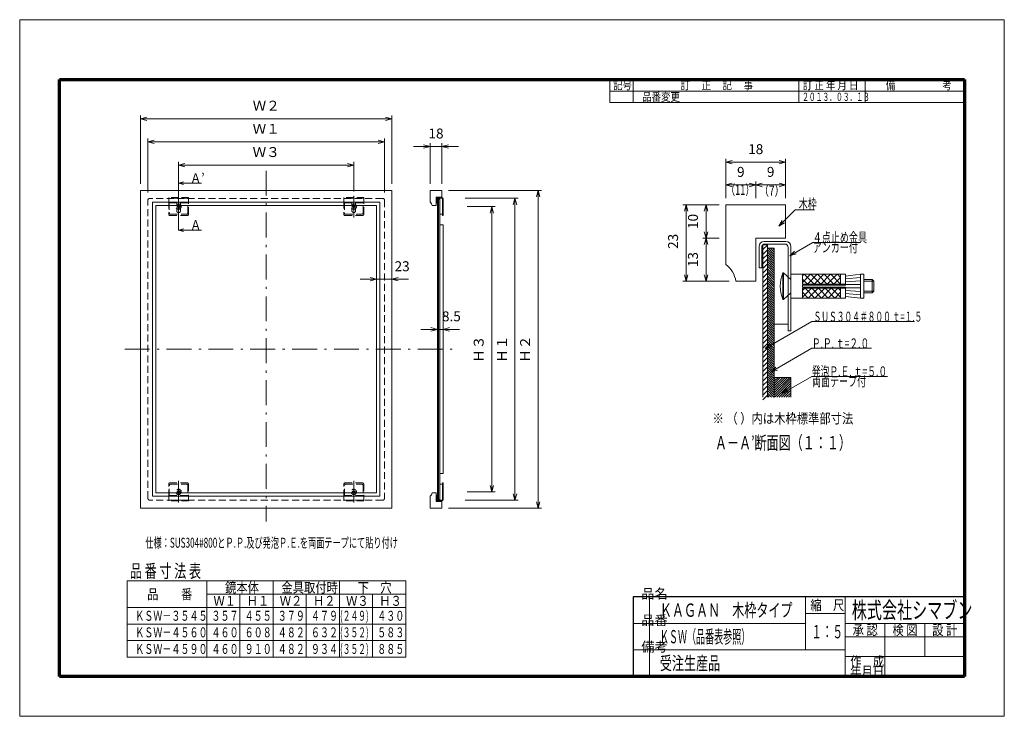
# Model space of a CAD drawing. Units: millimetres. Extents: x 0 to 1485, y 0 to 1050.
import ezdxf

# ---------------------------------------------------------------- set-up
doc = ezdxf.new("R2010")
doc.units = ezdxf.units.MM
doc.header["$LTSCALE"] = 1.25
doc.linetypes.add('DASHDOT', pattern=[50.5, 30, -9, 2.5, -9])
doc.linetypes.add('HIDDEN', pattern=[12.6, 8.4, -4.2])
for name, color, linetype in [('1', 45, 'Continuous'), ('10', 172, 'Continuous'), ('11', 16, 'Continuous'), ('12', 136, 'Continuous'), ('14', 7, 'Continuous'), ('2', 90, 'Continuous'), ('6', 7, 'Continuous'), ('8', 171, 'Continuous'), ('9', 170, 'Continuous')]:
    doc.layers.add(name, color=color, linetype=linetype)
doc.styles.get("Standard").update_dxf_attribs({"font": 'txt', "bigfont": 'bigfont'})
doc.styles.add('T_STANDARD', font='txt', dxfattribs={"height": 10, "bigfont": 'bigfont'})
doc.dimstyles.get("Standard").update_dxf_attribs({"dimtxt": 0.18, "dimasz": 0.18, "dimexe": 0.18, "dimexo": 0.0625, "dimgap": 0.09, "dimtad": 0, "dimtih": 1, "dimtoh": 1, "dimdec": 4, "dimzin": 0, "dimdsep": 46, "dimtxsty": 'Standard', "dimcen": 0.09, "dimadec": 0, "dimazin": 0, "dimtfac": 1, "dimtdec": 4, "dimtofl": 0, "dimtmove": 0, "dimatfit": 3, "dimfxl": 1, "dimtolj": 1, "dimtzin": 0, "dimarcsym": 0})

# ---------------------------------------------------------------- blocks, each defined once
blk = doc.blocks.new('*G12')
at = {"layer": '10', "color": 172, "linetype": 'Continuous', "lineweight": 70}
for p, q in [((60, 60), (60, 960)), ((60, 960), (1425, 960)), ((1425, 960), (1425, 60)), ((1425, 60), (60, 60))]:
    blk.add_line(p, q, dxfattribs=at)
blk = doc.blocks.new('*G13')
at = {"layer": '8', "color": 171, "linetype": 'Continuous', "lineweight": 18}
for p, q in [((0, 0), (0, 1050)), ((0, 1050), (1485, 1050)), ((1485, 1050), (1485, 0)), ((1485, 0), (0, 0))]:
    blk.add_line(p, q, dxfattribs=at)
blk = doc.blocks.new('Dim1')
at = {"layer": '6', "color": 7, "linetype": 'Continuous', "lineweight": 9}
for p, q in [((618.9, 858.8), (609.2, 861.3)), ((618.9, 863.8), (618.9, 802.8)), ((636.9, 863.8), (636.9, 802.8)), ((636.9, 858.8), (646.5, 861.3)), ((593.9, 858.8), (661.9, 858.8)), ((618.9, 858.8), (609.2, 856.2)), ((636.9, 858.8), (646.5, 856.2))]:
    blk.add_line(p, q, dxfattribs=at)
at = {"layer": '6', "color": 7, "linetype": 'Continuous', "lineweight": 9, "insert": (627.9, 866.3), "char_height": 15, "attachment_point": 8}
blk.add_mtext('18', dxfattribs=at)
blk = doc.blocks.new('_OPEN')
for p, q in [((-1, 0.17), (0, 0)), ((-1, -0.17), (0, 0)), ((0, 0), (-1, 0))]:
    blk.add_line(p, q)
blk = doc.blocks.new('*G16')
at = {"layer": '11', "color": 16, "linetype": 'Continuous', "lineweight": 9}
for p, q in [((1138.1, 487.6), (1161.4, 510.9)), ((1138.1, 491.1), (1157.8, 510.9)), ((1138.1, 494.6), (1154.3, 510.9)), ((1138.1, 498.2), (1150.8, 510.9)), ((1138.1, 501.7), (1147.2, 510.9)), ((1138.1, 505.2), (1143.7, 510.9)), ((1138.1, 508.8), (1140.1, 510.9)), ((1138.1, 484), (1163.1, 509)), ((1138.4, 480.8), (1163.1, 505.5)), ((1141.9, 480.8), (1163.1, 502)), ((1145.5, 480.8), (1163.1, 498.4)), ((1149, 480.8), (1163.1, 494.9)), ((1152.5, 480.8), (1163.1, 491.4)), ((1156.1, 480.8), (1163.1, 487.8)), ((1159.6, 480.8), (1163.1, 484.3))]:
    blk.add_line(p, q, dxfattribs=at)
blk = doc.blocks.new('*G15')
blk.add_blockref('*G16', (0, 0))
blk = doc.blocks.new('Dim2')
at = {"layer": '14', "color": 7, "linetype": 'Continuous', "lineweight": 9}
for p, q in [((1065.1, 840.2), (1065.1, 780.9)), ((1065.1, 835.2), (1074.7, 837.8)), ((1065.1, 835.2), (1155.1, 835.2)), ((1065.1, 835.2), (1074.7, 832.6)), ((1155.1, 835.2), (1145.4, 837.8)), ((1155.1, 835.2), (1145.4, 832.6)), ((1155.1, 840.2), (1155.1, 780.9))]:
    blk.add_line(p, q, dxfattribs=at)
at = {"layer": '14', "color": 7, "linetype": 'Continuous', "lineweight": 9, "insert": (1110.1, 842.7), "char_height": 15, "attachment_point": 8}
blk.add_mtext('18', dxfattribs=at)
blk = doc.blocks.new('Dim3')
at = {"layer": '14', "color": 7, "linetype": 'Continuous', "lineweight": 9}
for p, q in [((1065.1, 805.9), (1065.1, 780.9)), ((1065.1, 800.9), (1074.7, 803.4)), ((1110.1, 800.9), (1100.4, 803.4)), ((1110.1, 805.9), (1110.1, 780.9)), ((1065.1, 800.9), (1110.1, 800.9)), ((1065.1, 800.9), (1074.7, 798.3)), ((1110.1, 800.9), (1100.4, 798.3))]:
    blk.add_line(p, q, dxfattribs=at)
at = {"layer": '14', "color": 7, "linetype": 'Continuous', "lineweight": 9, "insert": (1087.6, 808.4), "char_height": 15, "attachment_point": 8}
blk.add_mtext('9', dxfattribs=at)
blk = doc.blocks.new('Dim4')
at = {"layer": '14', "color": 7, "linetype": 'Continuous', "lineweight": 9}
for p, q in [((1110.1, 800.9), (1119.7, 803.4)), ((1155.1, 800.9), (1145.4, 803.4)), ((1155.1, 805.9), (1155.1, 780.9)), ((1110.1, 800.9), (1155.1, 800.9)), ((1110.1, 800.9), (1119.7, 798.3)), ((1155.1, 800.9), (1145.4, 798.3))]:
    blk.add_line(p, q, dxfattribs=at)
at = {"layer": '14', "color": 7, "linetype": 'Continuous', "lineweight": 9, "insert": (1132.6, 808.4), "char_height": 15, "attachment_point": 8}
blk.add_mtext('9', dxfattribs=at)
blk = doc.blocks.new('Dim5')
at = {"layer": '14', "color": 7, "linetype": 'Continuous', "lineweight": 9}
for p, q in [((1000.1, 770.9), (1055.1, 770.9)), ((1005.1, 770.9), (1002.5, 761.2)), ((1005.1, 770.9), (1005.1, 655.9)), ((1005.1, 770.9), (1007.7, 761.2)), ((1000.1, 655.9), (1070.1, 655.9)), ((1005.1, 655.9), (1002.5, 665.5)), ((1005.1, 655.9), (1007.7, 665.5))]:
    blk.add_line(p, q, dxfattribs=at)
at = {"layer": '14', "color": 7, "linetype": 'Continuous', "lineweight": 9, "insert": (997.6, 715.9), "char_height": 15, "attachment_point": 8, "rotation": 90}
blk.add_mtext('23', dxfattribs=at)
blk = doc.blocks.new('Dim6')
at = {"layer": '14', "color": 7, "linetype": 'Continuous', "lineweight": 9}
for p, q in [((1030.1, 770.9), (1055.1, 770.9)), ((1035.1, 770.9), (1032.5, 761.2)), ((1035.1, 770.9), (1035.1, 720.9)), ((1035.1, 770.9), (1037.7, 761.2)), ((1035.1, 720.9), (1032.5, 730.5)), ((1035.1, 720.9), (1037.7, 730.5)), ((1030.1, 720.9), (1055.1, 720.9))]:
    blk.add_line(p, q, dxfattribs=at)
at = {"layer": '14', "color": 7, "linetype": 'Continuous', "lineweight": 9, "insert": (1027.6, 745.9), "char_height": 15, "attachment_point": 8, "rotation": 90}
blk.add_mtext('10', dxfattribs=at)
blk = doc.blocks.new('Dim7')
at = {"layer": '14', "color": 7, "linetype": 'Continuous', "lineweight": 9}
for p, q in [((1035.1, 720.9), (1032.5, 711.2)), ((1035.1, 720.9), (1035.1, 655.9)), ((1035.1, 720.9), (1037.7, 711.2)), ((1030.1, 655.9), (1055.1, 655.9)), ((1035.1, 655.9), (1032.5, 665.5)), ((1035.1, 655.9), (1037.7, 665.5))]:
    blk.add_line(p, q, dxfattribs=at)
at = {"layer": '14', "color": 7, "linetype": 'Continuous', "lineweight": 9, "insert": (1027.6, 688.4), "char_height": 15, "attachment_point": 8, "rotation": 90}
blk.add_mtext('13', dxfattribs=at)
blk = doc.blocks.new('Dim8')
at = {"layer": '6', "color": 7, "linetype": 'Continuous', "lineweight": 9}
for p, q in [((513.3, 658.7), (586.3, 658.7)), ((538.3, 658.7), (528.6, 661.3)), ((538.3, 658.7), (528.6, 656.2)), ((561.3, 658.7), (570.9, 661.3)), ((561.3, 658.7), (570.9, 656.2))]:
    blk.add_line(p, q, dxfattribs=at)
at = {"layer": '6', "color": 7, "linetype": 'Continuous', "lineweight": 9, "insert": (576.8, 666.2), "char_height": 15, "attachment_point": 8}
blk.add_mtext('23', dxfattribs=at)
blk = doc.blocks.new('*G25')
at = {"layer": '11', "color": 16, "linetype": 'Continuous', "lineweight": 9}
for p, q in [((1138.1, 692.5), (1128.1, 702.5)), ((1138.1, 689), (1128.1, 699)), ((1138.1, 696.1), (1128.3, 705.9)), ((1138.1, 685.4), (1128.1, 695.4)), ((1138.1, 681.9), (1128.1, 691.9)), ((1138.1, 678.4), (1128.1, 688.4)), ((1138.1, 674.8), (1128.1, 684.8)), ((1138.1, 692.5), (1138.1, 692.5)), ((1138.1, 689), (1138.1, 689)), ((1138.1, 685.4), (1138.1, 685.4)), ((1138.1, 671.3), (1128.1, 681.3)), ((1138.1, 667.8), (1128.1, 677.8)), ((1138.1, 664.2), (1128.1, 674.2)), ((1138.1, 660.7), (1128.1, 670.7)), ((1138.1, 681.9), (1138.1, 681.9)), ((1138.1, 678.4), (1138.1, 678.4)), ((1138.1, 674.8), (1138.1, 674.8)), ((1138.1, 671.3), (1138.1, 671.3)), ((1138.1, 657.2), (1128.1, 667.2)), ((1138.1, 653.6), (1128.1, 663.6)), ((1138.1, 650.1), (1128.1, 660.1)), ((1138.1, 646.6), (1128.1, 656.6)), ((1138.1, 667.8), (1138.1, 667.8)), ((1138.1, 664.2), (1138.1, 664.2)), ((1138.1, 660.7), (1138.1, 660.7)), ((1138.1, 657.2), (1138.1, 657.2)), ((1138.1, 653.6), (1138.1, 653.6)), ((1138.1, 643), (1128.1, 653)), ((1138.1, 639.5), (1128.1, 649.5)), ((1138.1, 635.9), (1128.1, 645.9)), ((1138.1, 632.4), (1128.1, 642.4)), ((1138.1, 628.9), (1128.1, 638.9)), ((1138.1, 650.1), (1138.1, 650.1)), ((1138.1, 646.6), (1138.1, 646.6)), ((1138.1, 643), (1138.1, 643)), ((1138.1, 639.5), (1138.1, 639.5)), ((1138.1, 625.3), (1128.1, 635.3)), ((1138.1, 621.8), (1128.1, 631.8)), ((1138.1, 618.3), (1128.1, 628.3)), ((1138.1, 614.7), (1128.1, 624.7)), ((1138.1, 635.9), (1138.1, 635.9)), ((1138.1, 632.4), (1138.1, 632.4)), ((1138.1, 628.9), (1138.1, 628.9)), ((1138.1, 625.3), (1138.1, 625.3)), ((1138.1, 611.2), (1128.1, 621.2)), ((1138.1, 607.7), (1128.1, 617.7)), ((1138.1, 604.1), (1128.1, 614.1)), ((1138.1, 600.6), (1128.1, 610.6)), ((1138.1, 621.8), (1138.1, 621.8)), ((1138.1, 618.3), (1138.1, 618.3)), ((1138.1, 614.7), (1138.1, 614.7)), ((1138.1, 611.2), (1138.1, 611.2)), ((1138.1, 597.1), (1128.1, 607.1)), ((1138.1, 593.5), (1128.1, 603.5)), ((1138.1, 590), (1128.1, 600)), ((1128.1, 596.4), (1138.1, 586.4)), ((1138.1, 607.7), (1138.1, 607.7)), ((1138.1, 604.1), (1138.1, 604.1)), ((1138.1, 600.6), (1138.1, 600.6)), ((1138.1, 597.1), (1138.1, 597.1)), ((1128.1, 592.9), (1138.1, 582.9)), ((1128.1, 589.4), (1138.1, 579.4)), ((1128.1, 585.8), (1138.1, 575.8)), ((1128.1, 582.3), (1138.1, 572.3)), ((1138.1, 593.5), (1138.1, 593.5)), ((1138.1, 590), (1138.1, 590)), ((1128.1, 578.8), (1138.1, 568.8)), ((1128.1, 575.2), (1138.1, 565.2)), ((1128.1, 571.7), (1138.1, 561.7)), ((1128.1, 568.2), (1138.1, 558.2)), ((1128.1, 564.6), (1138.1, 554.6)), ((1128.1, 561.1), (1138.1, 551.1)), ((1128.1, 557.6), (1138.1, 547.6)), ((1128.1, 554), (1138.1, 544)), ((1128.1, 550.5), (1138.1, 540.5)), ((1128.1, 547), (1138.1, 537)), ((1128.1, 543.4), (1138.1, 533.4)), ((1128.1, 539.9), (1138.1, 529.9)), ((1128.1, 536.3), (1138.1, 526.3)), ((1128.1, 532.8), (1138.1, 522.8)), ((1128.1, 529.3), (1138.1, 519.3)), ((1128.1, 525.7), (1138.1, 515.7)), ((1128.1, 522.2), (1138.1, 512.2)), ((1128.1, 518.7), (1138.1, 508.7)), ((1128.1, 515.1), (1138.1, 505.1)), ((1128.1, 511.6), (1138.1, 501.6)), ((1128.1, 508.1), (1138.1, 498.1)), ((1128.1, 504.5), (1138.1, 494.5)), ((1128.1, 501), (1138.1, 491)), ((1128.1, 497.5), (1138.1, 487.5)), ((1128.1, 493.9), (1138.1, 483.9)), ((1128.1, 490.4), (1137.6, 480.8)), ((1128.1, 486.8), (1134.1, 480.8)), ((1128.1, 483.3), (1130.6, 480.8))]:
    blk.add_line(p, q, dxfattribs=at)
blk = doc.blocks.new('*G24')
blk.add_blockref('*G25', (0, 0))
blk = doc.blocks.new('*G27')
at = {"layer": '11', "color": 16, "linetype": 'Continuous', "lineweight": 9}
for p, q in [((1128.1, 703.8), (1120.6, 696.3)), ((1120.6, 689.3), (1128.1, 696.8)), ((1120.6, 682.2), (1128.1, 689.7)), ((1120.6, 675.1), (1128.1, 682.6)), ((1120.6, 668.1), (1128.1, 675.6)), ((1120.6, 661), (1128.1, 668.5)), ((1120.6, 653.9), (1128.1, 661.4)), ((1120.6, 646.8), (1128.1, 654.3)), ((1120.6, 639.8), (1128.1, 647.3)), ((1120.6, 632.7), (1128.1, 640.2)), ((1120.6, 625.6), (1128.1, 633.1)), ((1120.6, 618.6), (1128.1, 626.1)), ((1120.6, 611.5), (1128.1, 619)), ((1120.6, 604.4), (1128.1, 611.9)), ((1120.6, 597.3), (1128.1, 604.8)), ((1120.6, 590.3), (1128.1, 597.8)), ((1120.6, 583.2), (1128.1, 590.7)), ((1120.6, 576.1), (1128.1, 583.6)), ((1120.6, 569.1), (1128.1, 576.6)), ((1120.6, 562), (1128.1, 569.5)), ((1120.6, 554.9), (1128.1, 562.4)), ((1120.6, 547.9), (1128.1, 555.4)), ((1120.6, 540.8), (1128.1, 548.3)), ((1120.6, 533.7), (1128.1, 541.2)), ((1120.6, 526.6), (1128.1, 534.1)), ((1120.6, 519.6), (1128.1, 527.1)), ((1120.6, 512.5), (1128.1, 520)), ((1120.6, 505.4), (1128.1, 512.9)), ((1120.6, 498.4), (1128.1, 505.9)), ((1120.6, 491.3), (1128.1, 498.8)), ((1120.6, 484.2), (1128.1, 491.7)), ((1120.6, 477.1), (1128.1, 484.6))]:
    blk.add_line(p, q, dxfattribs=at)
blk = doc.blocks.new('*G26')
blk.add_blockref('*G27', (0, 0))
blk = doc.blocks.new('*G29')
at = {"layer": '11', "color": 16, "linetype": 'Continuous', "lineweight": 9}
blk.add_line((1128.1, 710.9), (1120.6, 703.4), dxfattribs=at)
blk = doc.blocks.new('*G28')
blk.add_blockref('*G29', (0, 0))
blk = doc.blocks.new('*G31')
at = {"layer": '11', "color": 16, "linetype": 'Continuous', "lineweight": 9}
blk.add_line((1138.1, 703.1), (1135.3, 705.9), dxfattribs=at)
blk = doc.blocks.new('*G30')
blk.add_blockref('*G31', (0, 0))
blk = doc.blocks.new('*G33')
at = {"layer": '11', "color": 16, "linetype": 'Continuous', "lineweight": 9}
blk.add_line((1138.1, 699.6), (1131.8, 705.9), dxfattribs=at)
blk = doc.blocks.new('*G32')
blk.add_blockref('*G33', (0, 0))
blk = doc.blocks.new('*G35')
at = {"layer": '2', "color": 90, "linetype": 'Continuous', "lineweight": 18}
for p, q in [((633.5, 775.7), (633.5, 775.7)), ((633.5, 774.9), (633.5, 774.9)), ((633.5, 774.2), (633.5, 774.2)), ((633.5, 773.5), (633.5, 773.5)), ((633.5, 772.8), (633.5, 772.8)), ((633.5, 772.1), (633.5, 772.1)), ((633.5, 771.4), (633.5, 771.4)), ((633.5, 770.7), (633.5, 770.7)), ((633.5, 770), (633.5, 770)), ((633.5, 769.3), (633.5, 769.3)), ((633.5, 768.6), (633.5, 768.6)), ((633.5, 767.9), (633.5, 767.9)), ((633.5, 767.2), (633.5, 767.2)), ((633.5, 766.5), (633.5, 766.5)), ((633.5, 765.8), (633.5, 765.8)), ((633.5, 765), (633.5, 765)), ((633.5, 764.3), (633.5, 764.3)), ((633.5, 763.6), (633.5, 763.6)), ((633.5, 762.9), (633.5, 762.9)), ((633.5, 762.2), (633.5, 762.2)), ((633.5, 761.5), (633.5, 761.5)), ((633.5, 760.8), (633.5, 760.8)), ((633.5, 760.1), (633.5, 760.1)), ((633.5, 759.4), (633.5, 759.4)), ((633.5, 758.7), (633.5, 758.7)), ((633.5, 758), (633.5, 758)), ((633.5, 757.3), (633.5, 757.3)), ((633.5, 756.6), (633.5, 756.6))]:
    blk.add_line(p, q, dxfattribs=at)
blk = doc.blocks.new('*G34')
blk.add_blockref('*G35', (0, 0))
blk = doc.blocks.new('*G37')
at = {"layer": '2', "color": 90, "linetype": 'Continuous', "lineweight": 18}
for p, q in [((633.5, 349.9), (633.5, 349.9)), ((633.5, 349.2), (633.5, 349.2)), ((633.5, 348.5), (633.5, 348.5)), ((633.5, 347.8), (633.5, 347.8)), ((633.5, 347.1), (633.5, 347.1)), ((633.5, 346.4), (633.5, 346.4)), ((633.5, 345.7), (633.5, 345.7)), ((633.5, 345), (633.5, 345)), ((633.5, 344.3), (633.5, 344.3)), ((633.5, 343.6), (633.5, 343.6)), ((633.5, 342.9), (633.5, 342.9)), ((633.5, 342.2), (633.5, 342.2)), ((633.5, 341.4), (633.5, 341.4)), ((633.5, 340.7), (633.5, 340.7)), ((633.5, 340), (633.5, 340)), ((633.5, 339.3), (633.5, 339.3)), ((633.5, 338.6), (633.5, 338.6)), ((633.5, 337.9), (633.5, 337.9)), ((633.5, 337.2), (633.5, 337.2)), ((633.5, 336.5), (633.5, 336.5)), ((633.5, 335.8), (633.5, 335.8)), ((633.5, 335.1), (633.5, 335.1)), ((633.5, 334.4), (633.5, 334.4)), ((633.5, 333.7), (633.5, 333.7)), ((633.5, 333), (633.5, 333)), ((633.5, 332.3), (633.5, 332.3)), ((633.5, 331.5), (633.5, 331.5)), ((633.5, 330.8), (633.5, 330.8))]:
    blk.add_line(p, q, dxfattribs=at)
blk = doc.blocks.new('*G36')
blk.add_blockref('*G37', (0, 0))
blk = doc.blocks.new('Dim9')
at = {"layer": '6', "color": 7, "linetype": 'Continuous', "lineweight": 9}
for p, q in [((605, 583.2), (663.5, 583.2)), ((630, 583.2), (620.3, 585.8)), ((630, 583.2), (620.3, 580.6)), ((630, 588.2), (630, 563.3)), ((638.5, 588.2), (638.5, 563.3)), ((638.5, 583.2), (648.1, 585.8)), ((638.5, 583.2), (648.1, 580.6))]:
    blk.add_line(p, q, dxfattribs=at)
at = {"layer": '6', "color": 7, "linetype": 'Continuous', "lineweight": 9, "insert": (651.1, 590.7), "char_height": 15, "attachment_point": 8}
blk.add_mtext('8.5', dxfattribs=at)
blk = doc.blocks.new('Dim10')
at = {"layer": '6', "color": 7, "linetype": 'Continuous', "lineweight": 9}
for p, q in [((182.3, 905.8), (182.3, 802.8)), ((182.3, 900.8), (191.9, 903.3)), ((182.3, 900.8), (561.3, 900.8)), ((182.3, 900.8), (191.9, 898.2)), ((561.3, 900.8), (551.6, 903.3)), ((561.3, 900.8), (551.6, 898.2)), ((561.3, 905.8), (561.3, 802.8))]:
    blk.add_line(p, q, dxfattribs=at)
at = {"layer": '6', "color": 7, "linetype": 'Continuous', "lineweight": 9, "insert": (371.8, 908.3), "char_height": 15, "attachment_point": 8}
blk.add_mtext('Ｗ２', dxfattribs=at)
blk = doc.blocks.new('Dim11')
at = {"layer": '6', "color": 7, "linetype": 'Continuous', "lineweight": 9}
for p, q in [((193.3, 870.8), (193.3, 789.6)), ((193.3, 865.8), (202.9, 868.3)), ((193.3, 865.8), (550.3, 865.8)), ((193.3, 865.8), (202.9, 863.2)), ((550.3, 865.8), (540.6, 868.3)), ((550.3, 865.8), (540.6, 863.2)), ((550.3, 870.8), (550.3, 789.6))]:
    blk.add_line(p, q, dxfattribs=at)
at = {"layer": '6', "color": 7, "linetype": 'Continuous', "lineweight": 9, "insert": (371.8, 873.3), "char_height": 15, "attachment_point": 8}
blk.add_mtext('Ｗ１', dxfattribs=at)
blk = doc.blocks.new('Dim12')
at = {"layer": '6', "color": 7, "linetype": 'Continuous', "lineweight": 9}
for p, q in [((239.7, 835.8), (239.7, 791.8)), ((239.7, 830.8), (249.3, 833.3)), ((503.9, 830.8), (494.2, 833.3)), ((503.9, 835.8), (503.9, 790.8)), ((239.7, 830.8), (503.9, 830.8)), ((239.7, 830.8), (249.3, 828.2)), ((503.9, 830.8), (494.2, 828.2))]:
    blk.add_line(p, q, dxfattribs=at)
at = {"layer": '6', "color": 7, "linetype": 'Continuous', "lineweight": 9, "insert": (371.8, 838.3), "char_height": 15, "attachment_point": 8}
blk.add_mtext('Ｗ３', dxfattribs=at)
blk = doc.blocks.new('Dim13')
at = {"layer": '6', "color": 7, "linetype": 'Continuous', "lineweight": 9}
for p, q in [((717, 768.3), (675, 768.3)), ((712, 768.3), (709.4, 758.6)), ((712, 768.3), (712, 338.3)), ((712, 768.3), (714.6, 758.6)), ((712, 338.3), (709.4, 347.9)), ((712, 338.3), (714.6, 347.9)), ((717, 338.3), (675, 338.3))]:
    blk.add_line(p, q, dxfattribs=at)
at = {"layer": '6', "color": 7, "linetype": 'Continuous', "lineweight": 9, "insert": (704.5, 553.3), "char_height": 15, "attachment_point": 8, "rotation": 90}
blk.add_mtext('Ｈ３', dxfattribs=at)
blk = doc.blocks.new('Dim14')
at = {"layer": '6', "color": 7, "linetype": 'Continuous', "lineweight": 9}
for p, q in [((752, 780.8), (671.9, 780.8)), ((747, 780.8), (744.4, 771.1)), ((747, 780.8), (747, 325.8)), ((747, 780.8), (749.6, 771.1)), ((747, 325.8), (744.4, 335.4)), ((747, 325.8), (749.6, 335.4)), ((752, 325.8), (671.9, 325.8))]:
    blk.add_line(p, q, dxfattribs=at)
at = {"layer": '6', "color": 7, "linetype": 'Continuous', "lineweight": 9, "insert": (739.5, 553.3), "char_height": 15, "attachment_point": 8, "rotation": 90}
blk.add_mtext('Ｈ１', dxfattribs=at)
blk = doc.blocks.new('Dim15')
at = {"layer": '6', "color": 7, "linetype": 'Continuous', "lineweight": 9}
for p, q in [((787, 792.8), (646.9, 792.8)), ((782, 792.8), (779.4, 783.1)), ((782, 313.8), (782, 792.8)), ((782, 792.8), (784.6, 783.1)), ((787, 313.8), (646.9, 313.8)), ((782, 313.8), (779.4, 323.4)), ((782, 313.8), (784.6, 323.4))]:
    blk.add_line(p, q, dxfattribs=at)
at = {"layer": '6', "color": 7, "linetype": 'Continuous', "lineweight": 9, "insert": (774.5, 553.3), "char_height": 15, "attachment_point": 8, "rotation": 90}
blk.add_mtext('Ｈ２', dxfattribs=at)

msp = doc.modelspace()

# ---------------------------------------------------------------- linework, layer by layer
at = {"layer": '1', "color": 45, "linetype": 'DASHDOT', "lineweight": 9}
for p, q in [((371.784, 822.307), (371.784, 293.807)), ((503.884, 784.462), (503.884, 751.782)), ((158.451, 553.257), (657.251, 553.257)), ((239.684, 322.052), (239.684, 354.732)), ((503.884, 322.052), (503.884, 354.732))]:
    msp.add_line(p, q, dxfattribs=at)
at = {"layer": '1', "color": 45, "linetype": 'HIDDEN', "lineweight": 9}
for p, q in [((224.684, 781.757), (224.684, 775.757)), ((254.684, 781.757), (224.684, 781.757)), ((254.684, 780.934), (224.684, 780.934)), ((224.684, 775.757), (224.684, 756.757)), ((225.684, 774.025), (225.684, 758.757)), ((252.684, 773.757), (226.684, 773.757)), ((236.934, 773.757), (236.934, 771.162)), ((242.434, 773.757), (242.434, 771.162)), ((253.684, 758.757), (253.684, 774.025)), ((254.684, 775.757), (254.684, 781.757)), ((254.684, 756.757), (254.684, 775.757)), ((488.884, 781.757), (488.884, 775.757)), ((518.884, 781.757), (488.884, 781.757)), ((518.884, 780.934), (488.884, 780.934)), ((488.884, 775.757), (488.884, 756.757)), ((489.884, 774.025), (489.884, 758.757)), ((516.884, 773.757), (490.884, 773.757)), ((501.134, 773.757), (501.134, 771.162)), ((506.634, 773.757), (506.634, 771.162)), ((517.884, 758.757), (517.884, 774.025)), ((518.884, 775.757), (518.884, 781.757)), ((518.884, 756.757), (518.884, 775.757)), ((236.934, 765.353), (236.934, 762.257)), ((237.484, 768.857), (237.484, 767.657)), ((238.884, 768.857), (237.484, 768.857)), ((238.884, 767.657), (237.484, 767.657)), ((239.084, 770.457), (239.084, 769.057)), ((240.284, 770.457), (239.084, 770.457)), ((239.084, 767.457), (239.084, 766.057)), ((240.284, 766.057), (239.084, 766.057)), ((240.284, 766.057), (239.084, 766.057)), ((240.284, 770.457), (240.284, 769.057)), ((240.284, 770.457), (240.284, 769.057)), ((240.284, 767.457), (240.284, 766.057)), ((240.284, 767.457), (240.284, 766.057)), ((241.884, 768.857), (240.484, 768.857)), ((241.884, 767.657), (240.484, 767.657)), ((241.884, 768.857), (241.884, 767.657)), ((242.434, 765.353), (242.434, 762.257)), ((501.134, 765.353), (501.134, 762.257)), ((503.084, 768.857), (501.684, 768.857)), ((501.684, 768.857), (501.684, 767.657)), ((503.084, 767.657), (501.684, 767.657)), ((504.484, 770.457), (503.284, 770.457)), ((503.284, 770.457), (503.284, 769.057)), ((503.284, 767.457), (503.284, 766.057)), ((504.484, 766.057), (503.284, 766.057)), ((504.484, 770.457), (504.484, 769.057)), ((504.484, 770.457), (504.484, 769.057)), ((504.484, 767.457), (504.484, 766.057)), ((504.484, 767.457), (504.484, 766.057)), ((506.084, 768.857), (504.684, 768.857)), ((506.084, 767.657), (504.684, 767.657)), ((506.084, 768.857), (506.084, 767.657)), ((506.634, 765.353), (506.634, 762.257)), ((226.684, 754.757), (252.684, 754.757)), ((227.684, 756.757), (251.684, 756.757)), ((490.884, 754.757), (516.884, 754.757)), ((491.884, 756.757), (515.884, 756.757)), ((224.684, 330.757), (224.684, 349.757)), ((225.684, 332.489), (225.684, 347.757)), ((226.684, 351.757), (252.684, 351.757)), ((227.684, 349.757), (251.684, 349.757)), ((253.684, 347.757), (253.684, 332.489)), ((254.684, 349.757), (254.684, 330.757)), ((488.884, 330.757), (488.884, 349.757)), ((489.884, 332.489), (489.884, 347.757)), ((490.884, 351.757), (516.884, 351.757)), ((491.884, 349.757), (515.884, 349.757)), ((517.884, 347.757), (517.884, 332.489)), ((518.884, 349.757), (518.884, 330.757)), ((224.684, 324.757), (224.684, 330.757)), ((252.684, 332.757), (226.684, 332.757)), ((237.484, 337.657), (237.484, 338.857)), ((238.884, 338.857), (237.484, 338.857)), ((238.884, 337.657), (237.484, 337.657)), ((240.284, 340.457), (239.084, 340.457)), ((239.084, 339.057), (239.084, 340.457)), ((239.084, 336.057), (239.084, 337.457)), ((240.284, 336.057), (239.084, 336.057)), ((240.284, 339.057), (240.284, 340.457)), ((240.284, 339.057), (240.284, 340.457)), ((240.284, 336.057), (240.284, 337.457)), ((240.284, 336.057), (240.284, 337.457)), ((241.884, 338.857), (240.484, 338.857)), ((241.884, 337.657), (240.484, 337.657)), ((241.884, 337.657), (241.884, 338.857)), ((254.684, 330.757), (254.684, 324.757)), ((488.884, 324.757), (488.884, 330.757)), ((516.884, 332.757), (490.884, 332.757)), ((503.084, 338.857), (501.684, 338.857)), ((501.684, 337.657), (501.684, 338.857)), ((503.084, 337.657), (501.684, 337.657)), ((503.284, 339.057), (503.284, 340.457)), ((504.484, 340.457), (503.284, 340.457)), ((503.284, 336.057), (503.284, 337.457)), ((504.484, 336.057), (503.284, 336.057)), ((504.484, 339.057), (504.484, 340.457)), ((504.484, 339.057), (504.484, 340.457)), ((504.484, 336.057), (504.484, 337.457)), ((504.484, 336.057), (504.484, 337.457)), ((506.084, 338.857), (504.684, 338.857)), ((506.084, 337.657), (504.684, 337.657)), ((506.084, 337.657), (506.084, 338.857)), ((518.884, 330.757), (518.884, 324.757)), ((254.684, 325.557), (224.684, 325.557)), ((254.684, 324.757), (224.684, 324.757)), ((518.884, 325.557), (488.884, 325.557)), ((518.884, 324.757), (488.884, 324.757))]:
    msp.add_line(p, q, dxfattribs=at)
at = {"layer": '1', "color": 45, "linetype": 'Continuous', "lineweight": 9}
for p, q in [((628.89, 780.234), (628.89, 773.734)), ((629.69, 773.734), (628.89, 773.734)), ((629.69, 779.934), (629.69, 773.734)), ((636.99, 781.734), (630.39, 781.734)), ((636.69, 780.934), (630.69, 780.934)), ((637.69, 779.934), (637.69, 754.734)), ((638.49, 780.234), (638.49, 754.734)), ((638.49, 771.834), (638.49, 764.634)), ((637.69, 756.734), (633.49, 756.734)), ((637.69, 754.734), (638.49, 754.734)), ((637.69, 349.757), (633.49, 349.757)), ((637.69, 351.757), (638.49, 351.757)), ((637.69, 326.557), (637.69, 351.757)), ((638.49, 326.257), (638.49, 351.757)), ((638.49, 334.657), (638.49, 341.857)), ((628.89, 326.257), (628.89, 332.757)), ((629.69, 332.757), (628.89, 332.757)), ((629.69, 326.557), (629.69, 332.757)), ((636.99, 324.757), (630.39, 324.757)), ((636.69, 325.557), (630.69, 325.557))]:
    msp.add_line(p, q, dxfattribs=at)
at = {"layer": '1', "color": 45, "linetype": 'HIDDEN', "lineweight": 9}
for centre in [(239.684, 768.257), (503.884, 768.257), (239.684, 338.257), (503.884, 338.257)]:
    msp.add_circle(centre, 4, dxfattribs=at)
for centre, radius, start, end in [((226.684, 775.757), 2, 180, 270), ((252.684, 775.757), 2, 270, 0), ((490.884, 775.757), 2, 180, 270), ((516.884, 775.757), 2, 270, 0), ((227.684, 758.757), 2, 180, 270), ((239.524, 761.871), 2.619, 171.518292, 273.502602), ((238.884, 769.057), 0.2, 270, 0), ((238.884, 767.457), 0.2, 0, 90), ((239.844, 761.871), 2.619, 266.497398, 8.481708), ((240.484, 769.057), 0.2, 180, 270), ((240.484, 767.457), 0.2, 90, 180), ((251.684, 758.757), 2, 270, 0), ((491.884, 758.757), 2, 180, 270), ((503.724, 761.871), 2.619, 171.518292, 273.502602), ((503.084, 769.057), 0.2, 270, 0), ((503.084, 767.457), 0.2, 0, 90), ((504.044, 761.871), 2.619, 266.497398, 8.481708), ((504.684, 769.057), 0.2, 180, 270), ((504.684, 767.457), 0.2, 90, 180), ((515.884, 758.757), 2, 270, 0), ((226.684, 756.757), 2, 180, 270), ((252.684, 756.757), 2, 270, 0), ((490.884, 756.757), 2, 180, 270), ((516.884, 756.757), 2, 270, 0), ((226.684, 349.757), 2, 90, 180), ((227.684, 347.757), 2, 90, 180), ((251.684, 347.757), 2, 0, 90), ((252.684, 349.757), 2, 0, 90), ((490.884, 349.757), 2, 90, 180), ((491.884, 347.757), 2, 90, 180), ((515.884, 347.757), 2, 0, 90), ((516.884, 349.757), 2, 0, 90), ((226.684, 330.757), 2, 90, 180), ((238.884, 339.057), 0.2, 270, 0), ((238.884, 337.457), 0.2, 0, 90), ((240.484, 339.057), 0.2, 180, 270), ((240.484, 337.457), 0.2, 90, 180), ((252.684, 330.757), 2, 0, 90), ((490.884, 330.757), 2, 90, 180), ((503.084, 339.057), 0.2, 270, 0), ((503.084, 337.457), 0.2, 0, 90), ((504.684, 339.057), 0.2, 180, 270), ((504.684, 337.457), 0.2, 90, 180), ((516.884, 330.757), 2, 0, 90)]:
    msp.add_arc(centre, radius, start, end, dxfattribs=at)
at = {"layer": '1', "color": 45, "linetype": 'Continuous', "lineweight": 9}
for centre, radius, start, end in [((630.39, 780.234), 1.5, 90, 180), ((630.69, 779.934), 1, 90, 180), ((636.69, 779.934), 1, 0, 90), ((636.99, 780.234), 1.5, 0, 90), ((630.39, 326.257), 1.5, 180, 270), ((630.69, 326.557), 1, 180, 270), ((636.69, 326.557), 1, 270, 0), ((636.99, 326.257), 1.5, 270, 0)]:
    msp.add_arc(centre, radius, start, end, dxfattribs=at)
at = {"layer": '11', "color": 16, "linetype": 'Continuous', "lineweight": 9}
for p, q in [((1180.572, 654.106), (1192.822, 666.356)), ((1180.572, 664.106), (1182.822, 666.356)), ((1188.072, 651.606), (1180.572, 659.106)), ((1198.072, 651.606), (1183.322, 666.356)), ((1188.072, 651.606), (1202.822, 666.356)), ((1208.072, 651.606), (1193.322, 666.356)), ((1198.072, 651.606), (1212.822, 666.356)), ((1218.072, 651.606), (1203.322, 666.356)), ((1208.072, 651.606), (1222.822, 666.356)), ((1228.072, 651.606), (1213.322, 666.356)), ((1218.072, 651.606), (1232.822, 666.356)), ((1238.072, 651.606), (1223.322, 666.356)), ((1228.072, 651.606), (1238.072, 661.606)), ((1238.072, 661.606), (1233.322, 666.356)), ((1268.072, 661.356), (1245.572, 659.37)), ((1268.072, 656.356), (1245.572, 654.869)), ((1288.072, 655.856), (1273.072, 655.856)), ((1285.572, 658.356), (1285.572, 638.356)), ((1180.572, 631.606), (1194.072, 645.106)), ((1180.572, 641.606), (1184.072, 645.106)), ((1189.322, 630.356), (1180.572, 639.106)), ((1199.322, 630.356), (1184.572, 645.106)), ((1189.322, 630.356), (1204.072, 645.106)), ((1209.322, 630.356), (1194.572, 645.106)), ((1199.322, 630.356), (1214.072, 645.106)), ((1219.322, 630.356), (1204.572, 645.106)), ((1209.322, 630.356), (1224.072, 645.106)), ((1229.322, 630.356), (1214.572, 645.106)), ((1219.322, 630.356), (1234.072, 645.106)), ((1238.072, 631.606), (1224.572, 645.106)), ((1229.322, 630.356), (1238.072, 639.106)), ((1238.072, 641.606), (1234.572, 645.106)), ((1268.072, 640.356), (1245.572, 641.856)), ((1288.072, 640.856), (1273.072, 640.856)), ((1268.072, 635.356), (1245.572, 637.356))]:
    msp.add_line(p, q, dxfattribs=at)
at = {"layer": '12', "color": 136, "linetype": 'Continuous', "lineweight": 18}
for p, q in [((1065.072, 680.856), (1065.072, 770.856)), ((1065.072, 770.856), (1155.072, 770.856)), ((1155.072, 770.856), (1155.072, 720.856)), ((1110.072, 655.856), (1110.072, 720.856)), ((1155.072, 720.856), (1110.072, 720.856)), ((1155.572, 715.856), (1122.572, 715.856)), ((1115.072, 708.356), (1115.072, 675.856)), ((1119.072, 706.856), (1119.072, 675.856)), ((1120.572, 710.427), (1120.572, 480.83)), ((1121.072, 710.856), (1128.072, 710.856)), ((1154.072, 711.856), (1124.072, 711.856)), ((1128.072, 710.856), (1128.072, 480.83)), ((1128.072, 705.856), (1138.072, 705.856)), ((1138.072, 705.856), (1138.072, 589.856)), ((1138.072, 698.356), (1138.072, 480.83)), ((1159.072, 706.856), (1159.072, 580.856)), ((1163.072, 708.356), (1163.072, 580.856)), ((1119.072, 675.856), (1115.072, 675.856)), ((1152.072, 668.356), (1151.072, 668.356)), ((1151.072, 668.356), (1151.072, 628.356)), ((1152.072, 668.356), (1152.072, 628.356)), ((1163.072, 658.356), (1152.072, 668.356)), ((1110.072, 655.856), (1080.072, 655.856)), ((1163.072, 666.356), (1163.072, 630.356)), ((1245.572, 666.356), (1163.072, 666.356)), ((1180.572, 666.356), (1180.572, 651.606)), ((1238.072, 666.356), (1238.072, 651.606)), ((1245.572, 666.356), (1245.572, 650.106)), ((1268.072, 666.356), (1245.572, 663.374)), ((1268.072, 666.356), (1273.072, 666.356)), ((1273.072, 666.356), (1268.072, 666.356)), ((1268.072, 666.356), (1268.072, 630.356)), ((1273.072, 666.356), (1273.072, 630.356)), ((1285.572, 658.356), (1273.072, 658.356)), ((1285.572, 658.356), (1288.072, 655.856)), ((1288.072, 655.856), (1288.072, 640.856)), ((1245.572, 651.606), (1180.572, 651.606)), ((1180.572, 650.106), (1180.572, 646.606)), ((1245.572, 650.106), (1180.572, 650.106)), ((1245.572, 646.606), (1180.572, 646.606)), ((1180.572, 645.106), (1180.572, 630.356)), ((1245.572, 645.106), (1180.572, 645.106)), ((1238.072, 645.106), (1238.072, 630.356)), ((1268.072, 650.856), (1245.572, 650.856)), ((1245.572, 646.606), (1245.572, 630.356)), ((1268.072, 645.856), (1245.572, 645.856)), ((1288.072, 640.856), (1285.572, 638.356)), ((1152.072, 628.356), (1151.072, 628.356)), ((1163.072, 638.356), (1152.072, 628.356)), ((1245.572, 630.356), (1163.072, 630.356)), ((1268.072, 630.356), (1245.572, 632.856)), ((1268.072, 630.356), (1273.072, 630.356)), ((1273.072, 630.356), (1268.072, 630.356)), ((1285.572, 638.356), (1273.072, 638.356)), ((1159.072, 590.856), (1138.072, 590.856)), ((1159.072, 580.856), (1163.072, 580.856)), ((1163.072, 510.856), (1138.072, 510.856)), ((1163.072, 510.856), (1163.072, 480.829))]:
    msp.add_line(p, q, dxfattribs=at)
for centre, radius, start, end in [((1122.572, 708.356), 7.5, 90, 180), ((1155.572, 708.356), 7.5, 0, 90), ((1124.072, 706.856), 5, 90, 180), ((1154.072, 706.856), 5, 0, 90), ((1042.774, 650.477), 37.684, 8.20621, 53.721303), ((1199.072, 648.356), 52, 157.380135, 202.619865)]:
    msp.add_arc(centre, radius, start, end, dxfattribs=at)
at = {"layer": '14', "color": 7, "linetype": 'Continuous', "lineweight": 9}
for p, q in [((1145.072, 738.618), (1150.072, 747.278)), ((1145.072, 738.618), (1153.732, 743.618)), ((1161.309, 694.274), (1168.38, 701.345)), ((1161.309, 694.274), (1170.968, 696.862)), ((1124.336, 554.221), (1131.407, 561.292)), ((1124.336, 554.221), (1133.995, 556.81)), ((1133.455, 519.239), (1140.526, 526.31)), ((1133.455, 519.239), (1143.114, 521.827)), ((1150.101, 486.619), (1157.172, 493.69)), ((1150.101, 486.619), (1159.76, 489.207))]:
    msp.add_line(p, q, dxfattribs=at)
for points in [[(1145.072, 738.618), (1169.72, 763.266), (1198.932, 763.266)], [(1161.309, 694.274), (1196.109, 714.366), (1268.109, 714.366)], [(1124.336, 554.221), (1194.796, 594.901), (1349.483, 594.901)], [(1133.455, 519.239), (1194.796, 554.654), (1284.796, 554.654)], [(1150.101, 486.619), (1194.796, 512.423), (1308.796, 512.423)]]:
    msp.add_lwpolyline(points, dxfattribs=at)
at = {"layer": '2', "color": 90, "linetype": 'Continuous', "lineweight": 18}
for p, q in [((182.284, 792.757), (182.284, 313.757)), ((561.284, 792.757), (182.284, 792.757)), ((561.284, 313.757), (561.284, 792.757)), ((618.89, 792.734), (636.89, 792.734)), ((618.89, 774.734), (618.89, 792.734)), ((636.89, 792.734), (636.89, 782.734)), ((200.284, 774.757), (543.284, 774.757)), ((200.284, 331.757), (200.284, 774.757)), ((543.284, 774.757), (543.284, 331.757)), ((636.89, 782.734), (627.89, 782.734)), ((627.89, 769.734), (627.89, 782.734)), ((629.99, 780.648), (629.99, 553.257)), ((630.09, 780.734), (631.49, 780.734)), ((631.49, 780.734), (631.49, 553.257)), ((631.49, 779.734), (633.49, 779.734)), ((633.49, 779.734), (633.49, 756.534)), ((633.49, 778.234), (633.49, 553.257)), ((205.284, 336.757), (205.284, 769.757)), ((205.284, 769.757), (538.284, 769.757)), ((538.284, 769.757), (538.284, 336.757)), ((627.89, 769.734), (621.89, 769.734)), ((638.49, 740.734), (633.49, 740.734)), ((638.49, 740.734), (638.49, 553.257)), ((629.99, 325.843), (629.99, 553.257)), ((631.49, 325.757), (631.49, 553.257)), ((633.49, 328.257), (633.49, 553.257)), ((638.49, 365.757), (638.49, 553.257)), ((638.49, 365.757), (633.49, 365.757)), ((633.49, 326.757), (633.49, 349.957)), ((543.284, 331.757), (200.284, 331.757)), ((538.284, 336.757), (205.284, 336.757)), ((618.89, 331.757), (618.89, 313.757)), ((627.89, 336.757), (621.89, 336.757)), ((627.89, 336.757), (627.89, 323.757)), ((631.49, 326.757), (633.49, 326.757)), ((182.284, 313.757), (561.284, 313.757)), ((618.89, 313.757), (636.89, 313.757)), ((636.89, 323.757), (627.89, 323.757)), ((630.09, 325.757), (631.49, 325.757)), ((636.89, 313.757), (636.89, 323.757))]:
    msp.add_line(p, q, dxfattribs=at)
at = {"layer": '2', "color": 90, "linetype": 'HIDDEN', "lineweight": 18}
for p, q in [((193.284, 328.757), (193.284, 777.734)), ((547.284, 780.734), (196.284, 780.734)), ((550.284, 777.734), (550.284, 328.757)), ((547.284, 325.757), (196.284, 325.757))]:
    msp.add_line(p, q, dxfattribs=at)
for centre, start, end in [((196.284, 777.734), 90, 180), ((547.284, 777.734), 0, 90), ((196.284, 328.757), 180, 270), ((547.284, 328.757), 270, 360)]:
    msp.add_arc(centre, 3, start, end, dxfattribs=at)
at = {"layer": '2', "color": 90, "linetype": 'Continuous', "lineweight": 18}
for centre, start, end in [((614.43, 768.658), 8.20621, 53.721303), ((614.43, 337.833), 306.278697, 351.79379)]:
    msp.add_arc(centre, 7.537, start, end, dxfattribs=at)
at = {"layer": '8', "color": 171, "linetype": 'Continuous', "lineweight": 18}
for p, q in [((890, 925), (890, 960)), ((925, 925), (925, 960)), ((1175, 925), (1175, 960)), ((1275, 925), (1275, 960)), ((1425, 942.5), (890, 942.5)), ((1425, 925), (890, 925)), ((239.684, 803.637), (247.184, 805.646)), ((239.684, 803.637), (247.184, 801.627)), ((239.684, 803.637), (274.134, 803.637)), ((239.684, 803.637), (239.684, 732.878)), ((239.684, 732.878), (247.184, 734.887)), ((239.684, 732.878), (247.184, 730.868)), ((239.684, 732.878), (274.134, 732.878)), ((162.216, 89.011), (162.216, 204.011)), ((162.216, 204.011), (582.216, 204.011)), ((282.216, 89.011), (282.216, 204.011)), ((382.216, 89.011), (382.216, 204.011)), ((482.216, 89.011), (482.216, 204.011)), ((582.216, 89.011), (582.216, 204.011)), ((282.216, 184.011), (582.216, 184.011)), ((332.216, 89.011), (332.216, 184.011)), ((432.216, 89.011), (432.216, 184.011)), ((532.216, 89.011), (532.216, 184.011)), ((950, 180), (950, 60)), ((1185, 180), (1185, 100)), ((1245, 180), (1245, 60)), ((162.216, 164.011), (582.216, 164.011)), ((1185, 155), (1245, 155)), ((162.216, 139.011), (582.216, 139.011)), ((1185, 140), (925, 140)), ((1425, 140), (1245, 140)), ((1305, 140), (1305, 60)), ((1365, 140), (1365, 90)), ((1245, 120), (1425, 120)), ((162.216, 114.011), (582.216, 114.011)), ((1245, 100), (925, 100)), ((1425, 90), (1245, 90)), ((162.216, 89.011), (582.216, 89.011))]:
    msp.add_line(p, q, dxfattribs=at)
at = {"layer": '9', "color": 170, "linetype": 'Continuous', "lineweight": 30}
for p, q in [((1425, 180), (925, 180)), ((925, 180), (925, 60))]:
    msp.add_line(p, q, dxfattribs=at)

# ---------------------------------------------------------------- block references
for name in ['*G13', '*G12', '*G34', '*G28', '*G26', '*G24', '*G32', '*G30', '*G15', '*G36']:
    msp.add_blockref(name, (0, 0))

# ---------------------------------------------------------------- texts
at = {"layer": '14', "color": 7, "linetype": 'Continuous', "lineweight": 9}
for s, width, p in [('（11）', 0.681818, (1065.072, 786.014)), ('（7）', 0.735294, (1115.072, 784.867)), ('木枠', 0.666667, (1174.932, 764.867)), ('４点止め金具', 0.666667, (1196.109, 714.366)), ('アンカー付', 0.666667, (1196.055, 699.366)), ('ＳＵＳ３０４＃８００ ｔ=１.５', 0.570225, (1197.233, 594.901)), ('Ｐ.Ｐ. ｔ=２.０', 0.638298, (1194.796, 554.654)), ('発泡Ｐ.Ｅ. ｔ=５.０', 0.644068, (1194.796, 512.423)), ('両面テープ付', 0.666667, (1194.796, 497.423)), ('※ （ ）内は木枠標準部寸法', 0.833333, (1044.958, 441.465))]:
    msp.add_text(s, height=15, dxfattribs=dict(at, width=width)).set_placement(p)
at = {"layer": '8', "color": 171, "linetype": 'Continuous', "lineweight": 9}
for s, height, width, p in [('記号', 12.5, 0.833333, (895, 945)), ('訂\u3000 正\u3000 記\u3000 事', 12.5, 0.833333, (996.875, 945)), ('訂 正 年 月 日', 12.5, 0.833333, (1181.25, 945)), ('備\u3000\u3000\u3000\u3000\u3000考', 12.5, 0.833333, (1306.25, 945)), ('品番変更', 12.5, 0.833333, (938.85, 927.5)), ('２０１３．０３．１３', 12.5, 0.6, (1180, 927.5)), ('Ａ’', 15, 0.833333, (256.909, 803.637)), ('Ａ', 15, 0.833333, (256.909, 732.878)), ('Ａ－Ａ’断面図（１：１）', 20, 0.666667, (1048.614, 402.27)), ('仕様：SUS304#800とＰ.Ｐ.及び発泡Ｐ.Ｅ.を両面テープにて貼り付け', 15, 0.601942, (189.607, 254.107)), ('品 番 寸 法 表', 20, 0.666667, (166.27, 209.011)), ('品\u3000\u3000番', 15, 0.833333, (192.216, 176.511)), ('鏡本体', 15, 0.833333, (309.716, 186.511)), ('金具取付時', 15, 0.833333, (394.716, 186.511)), ('下\u3000穴', 15, 0.833333, (509.716, 186.511)), ('Ｗ１', 15, 0.833333, (292.216, 166.511)), ('Ｈ１', 15, 0.833333, (342.216, 166.511)), ('Ｗ２', 15, 0.833333, (392.216, 166.511)), ('Ｈ２', 15, 0.833333, (442.216, 166.511)), ('Ｗ３', 15, 0.833333, (492.216, 166.511)), ('Ｈ３', 15, 0.833333, (542.216, 166.511)), ('ＫＡＧＡＮ\u3000木枠タイプ', 20, 0.666667, (965.5, 150)), ('縮\u3000尺', 15, 0.833333, (1192.5, 160)), ('株式会社シマブン', 25, 0.666667, (1255, 147.5)), ('ＫＳＷ－３５４５', 15, 0.666667, (174.216, 144.011)), ('３５７', 15, 0.666667, (289.216, 144.011)), ('４５５', 15, 0.666667, (339.216, 144.011)), ('３７９', 15, 0.666667, (389.216, 144.011)), ('４７９', 15, 0.666667, (439.216, 144.011)), ('(２４９)', 15, 0.571429, (483.216, 144.011)), ('４３０', 15, 0.666667, (539.216, 144.011)), ('ＫＳＷ－４５６０', 15, 0.666667, (174.216, 119.011)), ('４６０', 15, 0.666667, (289.216, 119.011)), ('６０８', 15, 0.666667, (339.216, 119.011)), ('４８２', 15, 0.666667, (389.216, 119.011)), ('６３２', 15, 0.666667, (439.216, 119.011)), ('(３５２)', 15, 0.571429, (483.216, 119.011)), ('５８３', 15, 0.666667, (539.216, 119.011)), ('１：５', 20, 0.583333, (1194, 117.5)), ('承 認', 15, 0.833333, (1256.25, 122.5)), ('検 図', 15, 0.833333, (1316.25, 122.5)), ('設 計', 15, 0.833333, (1376.25, 122.5)), ('ＫＳＷ（品番表参照）', 20, 0.5, (965.5, 110)), ('ＫＳＷ－４５９０', 15, 0.666667, (174.216, 94.011)), ('４６０', 15, 0.666667, (289.216, 94.011)), ('９１０', 15, 0.666667, (339.216, 94.011)), ('４８２', 15, 0.666667, (389.216, 94.011)), ('９３４', 15, 0.666667, (439.216, 94.011)), ('(３５２)', 15, 0.571429, (483.216, 94.011)), ('８８５', 15, 0.666667, (539.216, 94.011)), ('受注生産品', 20, 0.666667, (965.5, 70)), ('作\u3000成', 15, 0.833333, (1252.5, 75)), ('年月日', 15, 0.833333, (1252.5, 60))]:
    msp.add_text(s, height=height, dxfattribs=dict(at, width=width)).set_placement(p)
at = {"layer": '8', "color": 171, "linetype": 'Continuous', "lineweight": 9, "style": 'T_STANDARD'}
for s, p in [('品名', (937.5, 177.5)), ('品番', (937.5, 137.5)), ('備考', (937.5, 97.5))]:
    msp.add_text(s, height=14.5833, dxfattribs=at).set_placement(p)

# ---------------------------------------------------------------- dimensions: what is measured, and where the dimension line sits
at = {"layer": '14', "color": 7, "linetype": 'Continuous', "lineweight": 9}
for base, p1, p2, text, picture, middle in [((1065.072, 835.222), (1065.072, 770.856), (1155.072, 770.856), '18', 'Dim2', (1110.072, 842.722)), ((1065.072, 800.856), (1065.072, 770.856), (1110.072, 770.856), '9', 'Dim3', (1087.572, 808.356)), ((1110.072, 800.856), (1110.072, 770.856), (1155.072, 770.856), '9', 'Dim4', (1132.572, 808.356))]:
    dim = msp.add_linear_dim(base=base, p1=p1, p2=p2, text=text, dimstyle='Standard', override={"dimscale": 5, "dimtxt": 3, "dimasz": 2, "dimexe": 1, "dimexo": 2, "dimtad": 3, "dimtih": 0, "dimtoh": 0, "dimdec": 2, "dimzin": 8, "dimblk1": 'OPEN', "dimblk2": 'OPEN', "dimsah": 1, "dimtix": 0, "dimtofl": 1, "dimtmove": 2, "dimatfit": 2, "dimtzin": 8}, dxfattribs=at)
    dim.commit()
    dim.dimension.update_dxf_attribs({"geometry": picture, "text_midpoint": middle, "dimtype": 160})
for base, p1, p2, text, picture, middle in [((1005.072, 770.856), (1065.072, 770.856), (1080.072, 655.856), '23', 'Dim5', (997.572, 715.856)), ((1035.072, 770.856), (1065.072, 770.856), (1065.072, 720.856), '10', 'Dim6', (1027.572, 745.856)), ((1035.072, 720.856), (1065.072, 720.856), (1065.072, 655.856), '13', 'Dim7', (1027.572, 688.356))]:
    dim = msp.add_linear_dim(base=base, p1=p1, p2=p2, angle=90, text=text, dimstyle='Standard', override={"dimscale": 5, "dimtxt": 3, "dimasz": 2, "dimexe": 1, "dimexo": 2, "dimtad": 3, "dimtih": 0, "dimtoh": 0, "dimdec": 2, "dimzin": 8, "dimblk1": 'OPEN', "dimblk2": 'OPEN', "dimsah": 1, "dimtix": 0, "dimtofl": 1, "dimtmove": 2, "dimatfit": 2, "dimtzin": 8}, dxfattribs=at)
    dim.commit()
    dim.dimension.update_dxf_attribs({"geometry": picture, "text_midpoint": middle, "dimtype": 160})
at = {"layer": '6', "color": 7, "linetype": 'Continuous', "lineweight": 9}
for base, p1, p2, text, picture, middle in [((182.284, 900.757), (182.284, 792.757), (561.284, 792.757), 'Ｗ２', 'Dim10', (371.784, 908.257)), ((193.284, 865.757), (193.284, 779.557), (550.284, 779.557), 'Ｗ１', 'Dim11', (371.784, 873.257)), ((239.684, 830.757), (239.684, 781.757), (503.884, 780.757), 'Ｗ３', 'Dim12', (371.784, 838.257))]:
    dim = msp.add_linear_dim(base=base, p1=p1, p2=p2, text=text, dimstyle='Standard', override={"dimscale": 5, "dimtxt": 3, "dimasz": 2, "dimexe": 1, "dimexo": 2, "dimtad": 3, "dimtih": 0, "dimtoh": 0, "dimdec": 2, "dimzin": 8, "dimblk1": 'OPEN', "dimblk2": 'OPEN', "dimsah": 1, "dimtix": 0, "dimtofl": 1, "dimtmove": 2, "dimatfit": 2, "dimtzin": 8}, dxfattribs=at)
    dim.commit()
    dim.dimension.update_dxf_attribs({"geometry": picture, "text_midpoint": middle, "dimtype": 160})
for base, p1, p2, picture, middle in [((618.89, 858.757), (618.89, 792.757), (636.89, 792.757), 'Dim1', (627.89, 866.257)), ((538.284, 658.746), (538.284, 658.746), (561.284, 658.746), 'Dim8', (576.805, 666.246)), ((629.99, 583.18), (629.99, 553.257), (638.49, 553.257), 'Dim9', (651.106, 590.68))]:
    dim = msp.add_linear_dim(base=base, p1=p1, p2=p2, dimstyle='Standard', override={"dimscale": 5, "dimtxt": 3, "dimasz": 2, "dimexe": 1, "dimexo": 2, "dimtad": 3, "dimtih": 0, "dimtoh": 0, "dimdec": 2, "dimzin": 8, "dimblk1": 'OPEN', "dimblk2": 'OPEN', "dimsah": 1, "dimtix": 0, "dimtofl": 1, "dimtmove": 2, "dimatfit": 2, "dimtzin": 8}, dxfattribs=at)
    dim.commit()
    dim.dimension.update_dxf_attribs({"geometry": picture, "text_midpoint": middle, "dimtype": 160})
for base, p1, p2, text, picture, middle in [((781.967, 313.757), (636.89, 313.757), (636.89, 792.757), 'Ｈ２', 'Dim15', (774.467, 553.257)), ((746.967, 780.757), (661.881, 780.757), (661.881, 325.757), 'Ｈ１', 'Dim14', (739.467, 553.257)), ((711.967, 768.257), (665.049, 768.257), (665.049, 338.257), 'Ｈ３', 'Dim13', (704.467, 553.257))]:
    dim = msp.add_linear_dim(base=base, p1=p1, p2=p2, angle=90, text=text, dimstyle='Standard', override={"dimscale": 5, "dimtxt": 3, "dimasz": 2, "dimexe": 1, "dimexo": 2, "dimtad": 3, "dimtih": 0, "dimtoh": 0, "dimdec": 2, "dimzin": 8, "dimblk1": 'OPEN', "dimblk2": 'OPEN', "dimsah": 1, "dimtix": 0, "dimtofl": 1, "dimtmove": 2, "dimatfit": 2, "dimtzin": 8}, dxfattribs=at)
    dim.commit()
    dim.dimension.update_dxf_attribs({"geometry": picture, "text_midpoint": middle, "dimtype": 160})

doc.saveas('drawing.dxf')
